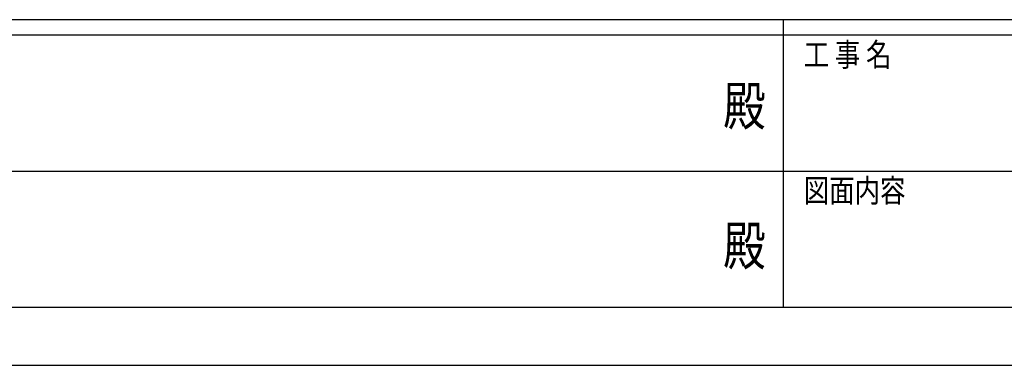
# Model space of a CAD drawing. Units: millimetres. Extents: x 0 to 8410, y 0 to 5940.
# Drawn here: x 3217 to 4484, y 0 to 445 of the extents above; entities that cross this region are included whole.
import ezdxf
from ezdxf.enums import TextEntityAlignment as Align

# ---------------------------------------------------------------- set-up
doc = ezdxf.new("R2010")
doc.units = ezdxf.units.MM
doc.layers.add('YKK_ZWAK', color=7, linetype='Continuous', lineweight=30)
doc.styles.add('text-b', font='extslim2.shx', dxfattribs={"width": 0.8, "bigfont": 'extfont2.shx'})

msp = doc.modelspace()

# ---------------------------------------------------------------- linework, layer by layer
at = {"layer": 'YKK_ZWAK'}
for p, q in [((8100, 445), (300, 445)), ((4200, 445), (4200, 75)), ((4200, 425), (2900, 425)), ((5500, 425), (4200, 425)), ((2907.5, 250), (4200, 250)), ((4200, 250), (5500, 250)), ((2900, 75), (4200, 75)), ((4200, 75), (5500, 75)), ((0, 0), (8410, 0))]:
    msp.add_line(p, q, dxfattribs=at)
msp.add_point((4200, 75), dxfattribs=at)

# ---------------------------------------------------------------- texts
at = {"layer": 'YKK_ZWAK', "style": 'text-b', "width": 0.8}
for s, p in [('工 事 名', (4226.3, 385)), ('図面内容', (4226.3, 210))]:
    msp.add_text(s, height=30, dxfattribs=at).set_placement(p)
for p in [(4150, 327.5), (4150, 147.5)]:
    msp.add_text('殿', height=50, dxfattribs=at).set_placement(p, align=Align.MIDDLE)

doc.saveas('drawing.dxf')
